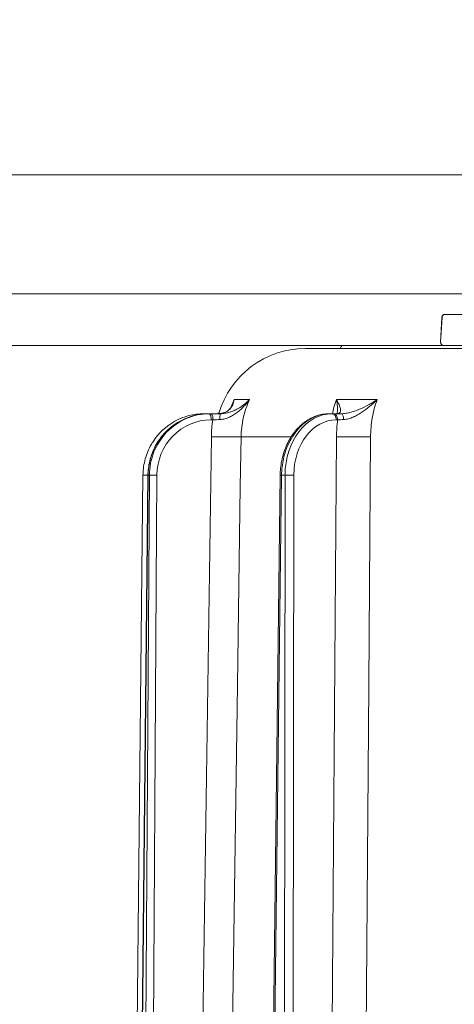
# Model space of a CAD drawing. Extents: x -3902 to -985, y -1235 to 2502.
# Drawn here: x -3592 to -3452, y 2072 to 2390 of the extents above; entities that cross this region are included whole.
import ezdxf

# ---------------------------------------------------------------- set-up
doc = ezdxf.new("R2010")
doc.units = 0
doc.header["$LTSCALE"] = 5
doc.linetypes.add('HIDDEN', pattern=[1.905, 1.27, -0.635])
doc.layers.add('Bemaßungen(Brunner)', color=7, linetype='Continuous', lineweight=25)
doc.styles.add('Brunner 2014', font='arial.ttf', dxfattribs={"height": 35})
doc.dimstyles.new('Brunner 2014', dxfattribs={"dimscale": 5, "dimtxt": 35, "dimasz": 5, "dimexe": 3.175, "dimexo": 0, "dimgap": 0.762, "dimtad": 1, "dimdec": 0, "dimrnd": 1e-08, "dimtxsty": 'Brunner 2014', "dimcen": 0.09, "dimdle": 10, "dimclrd": 7, "dimclre": 7, "dimclrt": 7, "dimadec": 1, "dimazin": 2, "dimtfac": 0.666667, "dimtdec": 0, "dimtmove": 0, "dimatfit": 3, "dimldrblk": 'Filled-1', "dimfxl": 1, "dimtolj": 1, "dimlwd": 5, "dimlwe": 5, "dimarcsym": 0})

# ---------------------------------------------------------------- blocks, each defined once
blk = doc.blocks.new('*D79')
at = {"layer": 'Bemaßungen(Brunner)', "color": 7, "linetype": 'Continuous', "lineweight": 5, "transparency": 16777216}
for p, q in [((-3261.15, 2339.9), (-2811.24, 2339.9)), ((-2827.11, 2314.9), (-2827.11, 455.68)), ((-3577.88, 430.68), (-2811.24, 430.68))]:
    blk.add_line(p, q, dxfattribs=at)
at = {"layer": 'Bemaßungen(Brunner)', "color": 7, "lineweight": 5, "transparency": 16777216}
for points in [[(-2831.28, 2314.9), (-2822.95, 2314.9), (-2827.11, 2339.9)], [(-2831.28, 455.68), (-2822.95, 455.68), (-2827.11, 430.68)]]:
    blk.add_solid(points, dxfattribs=at)
at = {"layer": 'Defpoints', "color": 0, "lineweight": 5, "transparency": 16777216}
for p in [(-3261.15, 2339.9), (-3577.88, 430.68), (-2827.11, 430.68)]:
    blk.add_point(p, dxfattribs=at)
at = {"layer": 'Bemaßungen(Brunner)', "color": 1, "lineweight": 9, "transparency": 16777216, "insert": (-2848.79, 1442.68), "char_height": 35, "attachment_point": 5, "rotation": 90, "style": 'Brunner 2014'}
blk.add_mtext('\\A1;1909', dxfattribs=at)
blk = doc.blocks.new('Filled-1')
at = {"color": 0}
for p, q in [((0, 0), (-1, 0.167)), ((-1, 0.167), (-1, -0.167)), ((-1, 0), (0, 0)), ((-1, -0.167), (0, 0))]:
    blk.add_line(p, q, dxfattribs=at)
at = {"color": 0, "flags": 128}
blk.add_lwpolyline([(-1, -0.167), (0, 0), (-1, 0.167), (-1, -0.167)], dxfattribs=at)
at = {"color": 0}
blk.add_solid([(-1, -0.167), (0, 0), (-1, 0.167), (-1, -0.167)], dxfattribs=at)
blk = doc.blocks.new('*D91')
at = {"layer": 'Bemaßungen(Brunner)', "color": 7, "linetype": 'Continuous', "lineweight": 5, "transparency": 16777216}
for p, q in [((-3435.75, 2301.39), (-3819.17, 2301.39)), ((-3803.3, 1697.65), (-3803.3, 2276.39)), ((-3494.39, 1672.65), (-3819.17, 1672.65))]:
    blk.add_line(p, q, dxfattribs=at)
at = {"layer": 'Bemaßungen(Brunner)', "color": 7, "lineweight": 5, "transparency": 16777216}
for points in [[(-3807.46, 2276.39), (-3799.13, 2276.39), (-3803.3, 2301.39)], [(-3807.46, 1697.65), (-3799.13, 1697.65), (-3803.3, 1672.65)]]:
    blk.add_solid(points, dxfattribs=at)
at = {"layer": 'Defpoints', "color": 0, "lineweight": 5, "transparency": 16777216}
for p in [(-3803.3, 2301.39), (-3435.75, 2301.39), (-3494.39, 1672.65)]:
    blk.add_point(p, dxfattribs=at)
at = {"layer": 'Bemaßungen(Brunner)', "color": 7, "lineweight": 9, "transparency": 16777216, "insert": (-3824.98, 1978.76), "char_height": 35, "attachment_point": 5, "rotation": 90, "style": 'Brunner 2014'}
blk.add_mtext('\\A1;629', dxfattribs=at)
blk = doc.blocks.new('*D92')
at = {"layer": 'Bemaßungen(Brunner)', "color": 7, "linetype": 'Continuous', "lineweight": 5, "transparency": 16777216}
for p, q in [((-3435.75, 2301.39), (-3664.53, 2301.39)), ((-3648.66, 2276.39), (-3648.66, 2025.94)), ((-3568.39, 2000.94), (-3664.53, 2000.94))]:
    blk.add_line(p, q, dxfattribs=at)
at = {"layer": 'Bemaßungen(Brunner)', "color": 7, "lineweight": 5, "transparency": 16777216}
for points in [[(-3652.82, 2276.39), (-3644.49, 2276.39), (-3648.66, 2301.39)], [(-3652.82, 2025.94), (-3644.49, 2025.94), (-3648.66, 2000.94)]]:
    blk.add_solid(points, dxfattribs=at)
at = {"layer": 'Defpoints', "color": 0, "lineweight": 5, "transparency": 16777216}
for p in [(-3435.75, 2301.39), (-3648.66, 2000.94), (-3568.39, 2000.94)]:
    blk.add_point(p, dxfattribs=at)
at = {"layer": 'Bemaßungen(Brunner)', "color": 7, "lineweight": 9, "transparency": 16777216, "insert": (-3670.35, 2132.92), "char_height": 35, "attachment_point": 5, "rotation": 90, "style": 'Brunner 2014'}
blk.add_mtext('\\A1;300', dxfattribs=at)
blk = doc.blocks.new('*D94')
at = {"layer": 'Bemaßungen(Brunner)', "color": 7, "linetype": 'Continuous', "lineweight": 5, "transparency": 16777216}
for p, q in [((-3735.34, 2364.81), (-3735.34, 2389.81)), ((-3428.81, 2339.81), (-3751.22, 2339.81)), ((-3735.34, 2339.81), (-3735.34, 2284.79)), ((-3455.34, 2284.79), (-3751.22, 2284.79)), ((-3735.34, 2259.79), (-3735.34, 2176.77))]:
    blk.add_line(p, q, dxfattribs=at)
at = {"layer": 'Bemaßungen(Brunner)', "color": 7, "lineweight": 5, "transparency": 16777216}
for points in [[(-3739.51, 2364.81), (-3731.17, 2364.81), (-3735.34, 2339.81)], [(-3739.51, 2259.79), (-3731.17, 2259.79), (-3735.34, 2284.79)]]:
    blk.add_solid(points, dxfattribs=at)
at = {"layer": 'Defpoints', "color": 0, "lineweight": 5, "transparency": 16777216}
for p in [(-3428.81, 2339.81), (-3735.34, 2284.79), (-3455.34, 2284.79)]:
    blk.add_point(p, dxfattribs=at)
at = {"layer": 'Bemaßungen(Brunner)', "color": 1, "lineweight": 9, "transparency": 16777216, "insert": (-3756.95, 2205.78), "char_height": 35, "attachment_point": 5, "rotation": 90, "style": 'Brunner 2014'}
blk.add_mtext('\\A1;55', dxfattribs=at)

msp = doc.modelspace()

# ---------------------------------------------------------------- linework, layer by layer
at = {"color": 1, "linetype": 'HIDDEN', "lineweight": 9}
for p, q in [((-3455.9, 2293.85), (-3456.34, 2285.88)), ((-3455.92, 2293.84), (-3456.34, 2285.84)), ((-3455.92, 2293.84), (-3456.34, 2285.84))]:
    msp.add_line(p, q, dxfattribs=at)
at = {"color": 7, "linetype": 'Continuous', "lineweight": 9}
for p, q in [((-3456.34, 2285.84), (-3455.92, 2293.84)), ((-3293.2, 2294.79), (-3454.92, 2294.79)), ((-3455.34, 2284.79), (-3293, 2284.79)), ((-3523.88, 2264.95), (-3522.9, 2267.33)), ((-3522.9, 2267.33), (-3517.96, 2267.33)), ((-3489.94, 2267.33), (-3476.81, 2267.33)), ((-3532.69, 2262.79), (-3532.11, 2262.79)), ((-3532.11, 2262.79), (-3532.18, 2262.76)), ((-3532.11, 2262.79), (-3531.38, 2262.79)), ((-3531.21, 2262.79), (-3530.87, 2262.79)), ((-3530.87, 2262.79), (-3530.29, 2262.79)), ((-3529.81, 2260.8), (-3530.38, 2260.8)), ((-3527.65, 2263.07), (-3528.15, 2262.94)), ((-3526.86, 2262.99), (-3527.97, 2262.79)), ((-3492.2, 2262.79), (-3491.3, 2262.79)), ((-3491.47, 2262.79), (-3491.74, 2262.79)), ((-3491.3, 2262.79), (-3490.84, 2262.79)), ((-3489.56, 2260.8), (-3490.01, 2260.8)), ((-3533.4, 2037.72), (-3530.28, 2255.36)), ((-3504.68, 2255.29), (-3520.7, 2255.29)), ((-3491.52, 2037.72), (-3489.91, 2255.36)), ((-3552.33, 2242.96), (-3554.46, 2037.32)), ((-3550.71, 2242.96), (-3552.88, 2037.32)), ((-3550.65, 2242.96), (-3552.82, 2037.32)), ((-3550.75, 2242.96), (-3552.49, 2074.54)), ((-3551.54, 2037.32), (-3550.23, 2242.96)), ((-3550.23, 2242.96), (-3550.65, 2242.96)), ((-3547.81, 2242.96), (-3549.12, 2037.32)), ((-3508.09, 2242.97), (-3510.61, 2037.33)), ((-3507.62, 2242.96), (-3510.15, 2037.32)), ((-3506.52, 2242.96), (-3507.62, 2242.96)), ((-3506.74, 2037.32), (-3506.52, 2242.96)), ((-3503.7, 2242.96), (-3503.92, 2037.32))]:
    msp.add_line(p, q, dxfattribs=at)
at = {"linetype": 'Continuous', "lineweight": 9}
for p, q in [((-3499.96, 2283.79), (-3409.76, 2283.79)), ((-3488.24, 2284.79), (-3488.71, 2283.79)), ((-3488.22, 2284.79), (-3488.24, 2284.79)), ((-3488.15, 2284.79), (-3488.18, 2284.79)), ((-3487.79, 2284.79), (-3488.15, 2284.79)), ((-3487.63, 2284.79), (-3487.79, 2284.79)), ((-3487.14, 2284.79), (-3487.63, 2284.79)), ((-3486.69, 2284.79), (-3486.83, 2284.79)), ((-3486.22, 2284.79), (-3486.32, 2284.79)), ((-3485.62, 2284.79), (-3486.22, 2284.79)), ((-3469.66, 2284.79), (-3477.78, 2284.79)), ((-3467.24, 2284.79), (-3469.66, 2284.79)), ((-3463.84, 2284.79), (-3464.51, 2284.79)), ((-3463.34, 2284.79), (-3463.7, 2284.79)), ((-3461.76, 2284.79), (-3461.88, 2284.79)), ((-3461.6, 2284.79), (-3461.72, 2284.79)), ((-3460.54, 2284.79), (-3461.6, 2284.79)), ((-3459.95, 2284.79), (-3460.35, 2284.79)), ((-3459.4, 2284.79), (-3459.55, 2284.79)), ((-3459.07, 2284.79), (-3459.4, 2284.79)), ((-3459.01, 2284.79), (-3459.07, 2284.79)), ((-3459, 2284.79), (-3459.01, 2284.79))]:
    msp.add_line(p, q, dxfattribs=at)
at = {"color": 1, "linetype": 'Continuous', "lineweight": 9}
msp.add_line((-3447.33, 2284.79), (-3455.34, 2284.79), dxfattribs=at)
at = {"color": 1, "linetype": 'HIDDEN', "lineweight": 9, "flags": 128}
msp.add_lwpolyline([(-3454.9, 2294.8), (-3454.78, 2294.8), (-3454.3, 2294.8), (-3453.46, 2294.8), (-3452.28, 2294.8), (-3450.75, 2294.8), (-3448.88, 2294.8), (-3446.67, 2294.8), (-3444.14, 2294.8), (-3441.28, 2294.8), (-3438.11, 2294.8), (-3434.64, 2294.81), (-3430.88, 2294.81), (-3426.84, 2294.81), (-3422.54, 2294.81), (-3417.98, 2294.82), (-3413.19, 2294.82), (-3408.18, 2294.82), (-3402.96, 2294.82), (-3397.56, 2294.83), (-3391.98, 2294.83), (-3386.25, 2294.83), (-3380.39, 2294.84), (-3374.41, 2294.84), (-3368.33, 2294.84), (-3362.18, 2294.85), (-3355.97, 2294.85), (-3349.72, 2294.85), (-3343.46, 2294.86), (-3337.2, 2294.86), (-3330.96, 2294.86), (-3324.76, 2294.87), (-3318.63, 2294.87), (-3312.58, 2294.87), (-3306.64, 2294.88), (-3300.81, 2294.88), (-3295.13, 2294.88), (-3289.6, 2294.89)], dxfattribs=at)
at = {"linetype": 'Continuous', "lineweight": 9, "flags": 128}
msp.add_lwpolyline([(-3488.24, 2284.79), (-3488.38, 2284.49), (-3488.52, 2284.19), (-3488.7, 2283.79)], dxfattribs=at)
at = {"color": 7, "linetype": 'Continuous', "lineweight": 9, "flags": 128}
for points in [[(-3532.69, 2262.79), (-3532.77, 2262.75), (-3532.8, 2262.72)], [(-3491.3, 2262.79), (-3491.05, 2262.75), (-3490.81, 2262.64), (-3490.59, 2262.45), (-3490.39, 2262.21), (-3490.23, 2261.91), (-3490.11, 2261.56), (-3490.04, 2261.19), (-3490.01, 2260.8)], [(-3490.84, 2262.79), (-3490.59, 2262.75), (-3490.35, 2262.64), (-3490.13, 2262.45), (-3489.94, 2262.21), (-3489.78, 2261.91), (-3489.66, 2261.56), (-3489.59, 2261.19), (-3489.56, 2260.8)], [(-3488.41, 2262.79), (-3488.26, 2262.75), (-3488.11, 2262.64), (-3487.98, 2262.47), (-3487.85, 2262.24), (-3487.75, 2261.96), (-3487.68, 2261.63), (-3487.62, 2261.28), (-3487.6, 2260.9)], [(-3520.7, 2255.29), (-3520.94, 2239.29), (-3521.86, 2175.31), (-3523.87, 2035.68)], [(-3478.94, 2255.29), (-3479.06, 2239.29), (-3479.55, 2175.31), (-3480.6, 2035.68)], [(-3550.65, 2242.96), (-3550.71, 2242.96), (-3550.71, 2242.96)]]:
    msp.add_lwpolyline(points, dxfattribs=at)
at = {"color": 1, "linetype": 'HIDDEN', "lineweight": 9}
for centre, start, end in [((-3454.92, 2293.79), 90, 177), ((-3454.92, 2293.79), 90, 177), ((-3454.9, 2293.8), 90.0317, 176.8616), ((-3455.34, 2285.79), 177, 270)]:
    msp.add_arc(centre, 1, start, end, dxfattribs=at)
at = {"color": 7, "linetype": 'Continuous', "lineweight": 9}
for centre, radius, start, end in [((-3454.92, 2293.79), 1, 90, 177), ((-3455.34, 2285.79), 1, 177, 270), ((-3499.96, 2254.79), 29, 90, 163.9331), ((-3532.79, 2261.27), 2.45, 349.1123, 38.3169), ((-3532.22, 2261.27), 2.45, 349.1118, 38.3174), ((-3514.31, 2261.35), 13.21, 173.7788, 181.9629), ((-3523.03, 2593.4), 338.11, 268.7709, 270.3938), ((-3482.01, 2634.68), 379.4, 268.8069, 270.4641), ((-3551.67, 2180.66), 62.31, 89.1541, 90.6109), ((-3549.02, 2149.66), 93.31, 89.2557, 90.7443), ((-3507.09, 2292.83), 49.87, 268.8571, 269.3946), ((-3505.11, 2110.07), 132.9, 89.3926, 90.6074)]:
    msp.add_arc(centre, radius, start, end, dxfattribs=at)
for centre, major_axis, ratio, start_param, end_param in [((-3532.73, 2242.79), (0.75, 19.99), 0.978087, 0.036882, 1.027269), ((-3530.35, 2242.8), (-0.65, 17.99), 0.970222, 6.248243, 7.810313), ((-3531.24, 2242.79), (0.65, 19.99), 0.970236, 0.031458, 0.818777), ((-3530.83, 2242.79), (-0.65, 19.99), 0.970236, 6.251727, 7.04541), ((-3492.3, 2242.79), (0.24, 20), 0.765997, 0.009359, 1.571428), ((-3491.2, 2242.79), (-0.24, 20), 0.765997, 6.273827, 7.835896), ((-3489.91, 2242.8), (-0.24, 18), 0.765986, 6.272787, 7.834857), ((-3531.24, 2242.79), (0.65, 19.99), 0.970236, 0.818777, 1.593528), ((-3530.83, 2242.79), (-0.65, 19.99), 0.970236, 0.762224, 1.530612), ((-3533.14, 2242.8), (0.75, 17.98), 0.978073, 1.527811, 1.603031)]:
    msp.add_ellipse(centre, major_axis=major_axis, ratio=ratio, start_param=start_param, end_param=end_param, dxfattribs=at)
at = {"linetype": 'Continuous', "lineweight": 9}
for points, knots in [([(-3488.18, 2284.79), (-3488.18, 2284.79), (-3488.18, 2284.79), (-3488.18, 2284.79), (-3488.19, 2284.79), (-3488.19, 2284.79), (-3488.2, 2284.79), (-3488.21, 2284.79), (-3488.21, 2284.79)], [-0.0168046, -0.0168046, -0.0168046, -0.0168046, 0, 0, 0, 0.5, 0.5, 0.9780168, 0.9780168, 0.9780168, 0.9780168]), ([(-3487.01, 2284.79), (-3487.02, 2284.79), (-3487.03, 2284.79), (-3487.04, 2284.79), (-3487.05, 2284.79), (-3487.06, 2284.79), (-3487.07, 2284.79), (-3487.1, 2284.79), (-3487.11, 2284.79), (-3487.13, 2284.79), (-3487.14, 2284.79), (-3487.14, 2284.79)], [0.002764, 0.002764, 0.002764, 0.002764, 0.25, 0.25, 0.375, 0.375, 0.5, 0.5, 0.75, 0.75, 0.789972, 0.789972, 0.789972, 0.789972]), ([(-3486.72, 2284.79), (-3486.73, 2284.79), (-3486.73, 2284.79), (-3486.73, 2284.79), (-3486.76, 2284.79), (-3486.78, 2284.79), (-3486.83, 2284.79), (-3486.84, 2284.79), (-3486.87, 2284.79), (-3486.88, 2284.79), (-3486.91, 2284.79), (-3486.92, 2284.79), (-3486.94, 2284.79), (-3486.95, 2284.79), (-3486.99, 2284.79), (-3487, 2284.79), (-3487.01, 2284.79)], [-0.01662, -0.01662, -0.01662, -0.01662, 0, 0, 0, 0.125, 0.125, 0.1875, 0.1875, 0.25, 0.25, 0.375, 0.375, 0.5, 0.5, 0.995652, 0.995652, 0.995652, 0.995652]), ([(-3482.82, 2283.79), (-3482.98, 2283.79), (-3483.15, 2283.79), (-3483.39, 2283.79), (-3483.48, 2283.79), (-3483.64, 2283.79), (-3483.72, 2283.79), (-3483.88, 2283.79), (-3483.96, 2283.79), (-3484.12, 2283.79), (-3484.19, 2283.79), (-3484.42, 2283.79), (-3484.57, 2283.79), (-3484.86, 2283.79), (-3485, 2283.79), (-3485.26, 2283.79), (-3485.39, 2283.79), (-3485.63, 2283.79), (-3485.74, 2283.79), (-3485.95, 2283.79), (-3486.05, 2283.79), (-3486.23, 2283.79), (-3486.31, 2283.79), (-3486.45, 2283.79), (-3486.51, 2283.79), (-3486.63, 2283.79), (-3486.68, 2283.79), (-3486.77, 2283.79), (-3486.8, 2283.79), (-3486.85, 2283.79), (-3486.86, 2283.79), (-3486.89, 2283.79), (-3486.9, 2283.79), (-3486.93, 2283.79), (-3486.94, 2283.79), (-3486.97, 2283.79), (-3486.97, 2283.79), (-3486.97, 2283.79)], [0, 0, 0, 0, 0.0625, 0.0625, 0.09375, 0.09375, 0.125, 0.125, 0.15625, 0.15625, 0.1875, 0.1875, 0.25, 0.25, 0.3125, 0.3125, 0.375, 0.375, 0.4375, 0.4375, 0.5, 0.5, 0.5625, 0.5625, 0.625, 0.625, 0.6875, 0.6875, 0.75, 0.75, 0.78125, 0.78125, 0.8125, 0.8125, 0.875, 0.875, 1, 1, 1, 1]), ([(-3486.34, 2284.79), (-3486.36, 2284.79), (-3486.38, 2284.79), (-3486.4, 2284.79), (-3486.42, 2284.79), (-3486.44, 2284.79), (-3486.49, 2284.79), (-3486.5, 2284.79), (-3486.54, 2284.79), (-3486.56, 2284.79), (-3486.61, 2284.79), (-3486.64, 2284.79), (-3486.68, 2284.79), (-3486.7, 2284.79), (-3486.71, 2284.79), (-3486.72, 2284.79), (-3486.72, 2284.79), (-3486.72, 2284.79)], [-0.233063, -0.233063, -0.233063, -0.233063, 0, 0, 0, 0.25, 0.25, 0.375, 0.375, 0.5, 0.5, 0.75, 0.75, 1, 1, 1, 1.072319, 1.072319, 1.072319, 1.072319]), ([(-3484.39, 2284.79), (-3484.55, 2284.79), (-3484.72, 2284.79), (-3485.05, 2284.79), (-3485.21, 2284.79), (-3485.54, 2284.79), (-3485.71, 2284.79), (-3485.95, 2284.79), (-3486.03, 2284.79), (-3486.19, 2284.79), (-3486.27, 2284.79), (-3486.34, 2284.79)], [0, 0, 0, 0, 0.25, 0.25, 0.5, 0.5, 0.75, 0.75, 0.875, 0.875, 1, 1, 1, 1]), ([(-3480.23, 2284.79), (-3480.23, 2284.79), (-3480.23, 2284.79), (-3480.24, 2284.79), (-3480.65, 2284.79), (-3481.07, 2284.79), (-3481.9, 2284.79), (-3482.32, 2284.79), (-3482.94, 2284.79), (-3483.15, 2284.79), (-3483.58, 2284.79), (-3483.79, 2284.79), (-3484.1, 2284.79), (-3484.2, 2284.79), (-3484.42, 2284.79), (-3484.52, 2284.79), (-3484.84, 2284.79), (-3485.06, 2284.79), (-3485.27, 2284.79), (-3485.38, 2284.79), (-3485.5, 2284.79), (-3485.62, 2284.79)], [-0.000477, -0.000477, -0.000477, -0.000477, 0, 0, 0, 0.25, 0.25, 0.5, 0.5, 0.625, 0.625, 0.75, 0.75, 0.8125, 0.8125, 0.875, 0.875, 1, 1, 1, 1.07031, 1.07031, 1.07031, 1.07031]), ([(-3477.78, 2284.79), (-3478.34, 2284.79), (-3478.89, 2284.79), (-3479.99, 2284.79), (-3480.54, 2284.79), (-3482.19, 2284.79), (-3483.29, 2284.79), (-3484.39, 2284.79)], [0, 0, 0, 0, 0.25, 0.25, 0.5, 0.5, 1, 1, 1, 1]), ([(-3483.48, 2283.79), (-3483.53, 2283.79), (-3483.58, 2283.79), (-3483.68, 2283.79), (-3483.73, 2283.79), (-3483.81, 2283.79), (-3483.85, 2283.79), (-3483.92, 2283.79), (-3483.95, 2283.79), (-3484.01, 2283.79), (-3484.05, 2283.79), (-3484.1, 2283.79), (-3484.13, 2283.79), (-3484.21, 2283.79), (-3484.25, 2283.79), (-3484.3, 2283.79)], [0, 0, 0, 0, 0.125, 0.125, 0.25, 0.25, 0.375, 0.375, 0.5, 0.5, 0.625, 0.625, 0.75, 0.75, 1, 1, 1, 1]), ([(-3478.01, 2283.79), (-3478.17, 2283.79), (-3478.34, 2283.79), (-3478.6, 2283.79), (-3478.68, 2283.79), (-3478.85, 2283.79), (-3478.94, 2283.79), (-3479.19, 2283.79), (-3479.36, 2283.79), (-3479.7, 2283.79), (-3479.87, 2283.79), (-3480.22, 2283.79), (-3480.39, 2283.79), (-3480.72, 2283.79), (-3480.89, 2283.79), (-3481.1, 2283.79), (-3481.14, 2283.79), (-3481.22, 2283.79), (-3481.26, 2283.79), (-3481.39, 2283.79), (-3481.47, 2283.79), (-3481.59, 2283.79), (-3481.63, 2283.79), (-3481.71, 2283.79), (-3481.75, 2283.79), (-3481.86, 2283.79), (-3481.93, 2283.79), (-3482.01, 2283.79)], [0, 0, 0, 0, 0.125, 0.125, 0.1875, 0.1875, 0.25, 0.25, 0.375, 0.375, 0.5, 0.5, 0.625, 0.625, 0.75, 0.75, 0.78125, 0.78125, 0.8125, 0.8125, 0.875, 0.875, 0.90625, 0.90625, 0.9375, 0.9375, 1, 1, 1, 1]), ([(-3478.36, 2284.79), (-3478.56, 2284.79), (-3479.19, 2284.79), (-3479.81, 2284.79), (-3480.23, 2284.79)], [0, 0, 0, 0, 0.323886, 1, 1, 1, 1]), ([(-3465.41, 2283.79), (-3465.43, 2283.79), (-3465.45, 2283.79), (-3465.54, 2283.79), (-3465.61, 2283.79), (-3465.76, 2283.79), (-3465.82, 2283.79), (-3465.95, 2283.79), (-3466.03, 2283.79), (-3466.2, 2283.79), (-3466.3, 2283.79), (-3466.51, 2283.79), (-3466.62, 2283.79), (-3466.81, 2283.79), (-3466.87, 2283.79), (-3467.01, 2283.79), (-3467.08, 2283.79), (-3467.22, 2283.79), (-3467.3, 2283.79), (-3467.46, 2283.79), (-3467.54, 2283.79), (-3467.7, 2283.79), (-3467.78, 2283.79), (-3467.95, 2283.79), (-3468.04, 2283.79), (-3468.31, 2283.79), (-3468.49, 2283.79), (-3469.06, 2283.79), (-3469.44, 2283.79), (-3470.03, 2283.79), (-3470.23, 2283.79), (-3470.62, 2283.79), (-3470.82, 2283.79), (-3471.02, 2283.79)], [0, 0, 0, 0, 0.125, 0.125, 0.25, 0.25, 0.3125, 0.3125, 0.375, 0.375, 0.4375, 0.4375, 0.5, 0.5, 0.53125, 0.53125, 0.5625, 0.5625, 0.59375, 0.59375, 0.625, 0.625, 0.65625, 0.65625, 0.6875, 0.6875, 0.75, 0.75, 0.875, 0.875, 0.9375, 0.9375, 1, 1, 1, 1]), ([(-3466.43, 2284.79), (-3466.44, 2284.79), (-3466.45, 2284.79), (-3466.46, 2284.79), (-3466.72, 2284.79), (-3466.99, 2284.79), (-3467.53, 2284.79), (-3467.8, 2284.79), (-3468.34, 2284.79), (-3468.6, 2284.79), (-3469.13, 2284.79), (-3469.4, 2284.79), (-3469.66, 2284.79), (-3469.66, 2284.79), (-3469.66, 2284.79), (-3469.66, 2284.79)], [-0.009595, -0.009595, -0.009595, -0.009595, 0, 0, 0, 0.25, 0.25, 0.5, 0.5, 0.75, 0.75, 1, 1, 1, 1.000899, 1.000899, 1.000899, 1.000899]), ([(-3465.39, 2284.79), (-3465.4, 2284.79), (-3465.41, 2284.79), (-3465.42, 2284.79), (-3465.56, 2284.79), (-3465.72, 2284.79), (-3466.03, 2284.79), (-3466.19, 2284.79), (-3466.49, 2284.79), (-3466.64, 2284.79), (-3466.94, 2284.79), (-3467.09, 2284.79), (-3467.24, 2284.79), (-3467.24, 2284.79), (-3467.24, 2284.79), (-3467.24, 2284.79)], [-0.01393, -0.01393, -0.01393, -0.01393, 0, 0, 0, 0.25, 0.25, 0.5, 0.5, 0.75, 0.75, 1, 1, 1, 1.00104, 1.00104, 1.00104, 1.00104]), ([(-3465.28, 2284.79), (-3465.33, 2284.79), (-3465.38, 2284.79), (-3465.42, 2284.79), (-3465.56, 2284.79), (-3465.71, 2284.79), (-3465.94, 2284.79), (-3465.98, 2284.79), (-3466.07, 2284.79), (-3466.12, 2284.79), (-3466.24, 2284.79), (-3466.32, 2284.79), (-3466.4, 2284.79), (-3466.41, 2284.79), (-3466.42, 2284.79), (-3466.43, 2284.79)], [-0.179549, -0.179549, -0.179549, -0.179549, 0, 0, 0, 0.5, 0.5, 0.625, 0.625, 0.75, 0.75, 1, 1, 1, 1.032697, 1.032697, 1.032697, 1.032697]), ([(-3465.01, 2284.79), (-3465.01, 2284.79), (-3465.07, 2284.79), (-3465.19, 2284.79), (-3465.32, 2284.79), (-3465.39, 2284.79)], [0, 0, 0, 0, 0.039169, 0.426827, 1, 1, 1, 1]), ([(-3464.64, 2284.79), (-3464.64, 2284.79), (-3464.64, 2284.79), (-3464.64, 2284.79), (-3464.67, 2284.79), (-3464.7, 2284.79), (-3464.76, 2284.79), (-3464.78, 2284.79), (-3464.82, 2284.79), (-3464.84, 2284.79), (-3464.89, 2284.79), (-3464.91, 2284.79), (-3464.96, 2284.79), (-3464.99, 2284.79), (-3465.03, 2284.79), (-3465.05, 2284.79), (-3465.08, 2284.79), (-3465.1, 2284.79), (-3465.15, 2284.79), (-3465.18, 2284.79), (-3465.22, 2284.79), (-3465.24, 2284.79), (-3465.26, 2284.79), (-3465.28, 2284.79)], [-0.000717, -0.000717, -0.000717, -0.000717, 0, 0, 0, 0.25, 0.25, 0.375, 0.375, 0.5, 0.5, 0.625, 0.625, 0.75, 0.75, 0.8125, 0.8125, 0.875, 0.875, 1, 1, 1, 1.079041, 1.079041, 1.079041, 1.079041]), ([(-3464.51, 2284.79), (-3464.52, 2284.79), (-3464.54, 2284.79), (-3464.58, 2284.79), (-3464.61, 2284.79), (-3464.64, 2284.79), (-3464.64, 2284.79), (-3464.64, 2284.79), (-3464.64, 2284.79)], [0.326043, 0.326043, 0.326043, 0.326043, 0.5, 0.5, 1, 1, 1, 1.0013282, 1.0013282, 1.0013282, 1.0013282]), ([(-3463.7, 2284.79), (-3463.72, 2284.79), (-3463.75, 2284.79), (-3463.8, 2284.79), (-3463.82, 2284.79)], [0, 0, 0, 0, 0.612905, 1, 1, 1, 1]), ([(-3463.21, 2284.79), (-3463.21, 2284.79), (-3463.21, 2284.79), (-3463.21, 2284.79), (-3463.23, 2284.79), (-3463.26, 2284.79), (-3463.3, 2284.79), (-3463.32, 2284.79), (-3463.34, 2284.79), (-3463.34, 2284.79), (-3463.34, 2284.79), (-3463.34, 2284.79)], [-0.012075, -0.012075, -0.012075, -0.012075, 0, 0, 0, 0.5, 0.5, 1, 1, 1, 1.005853, 1.005853, 1.005853, 1.005853]), ([(-3461.88, 2284.79), (-3461.99, 2284.79), (-3462.1, 2284.79), (-3462.33, 2284.79), (-3462.45, 2284.79), (-3462.62, 2284.79), (-3462.68, 2284.79), (-3462.79, 2284.79), (-3462.84, 2284.79), (-3462.92, 2284.79), (-3462.95, 2284.79), (-3463, 2284.79), (-3463.03, 2284.79), (-3463.11, 2284.79), (-3463.16, 2284.79), (-3463.21, 2284.79), (-3463.21, 2284.79), (-3463.21, 2284.79), (-3463.21, 2284.79)], [0.0063798, 0.0063798, 0.0063798, 0.0063798, 0.25, 0.25, 0.5, 0.5, 0.625, 0.625, 0.75, 0.75, 0.8125, 0.8125, 0.875, 0.875, 1, 1, 1, 1.0017626, 1.0017626, 1.0017626, 1.0017626]), ([(-3461.75, 2284.79), (-3461.75, 2284.79), (-3461.76, 2284.79), (-3461.76, 2284.79), (-3461.76, 2284.79), (-3461.76, 2284.79), (-3461.76, 2284.79)], [0.95248463, 0.95248463, 0.95248463, 0.95248463, 1, 1, 1, 1.0465056, 1.0465056, 1.0465056, 1.0465056]), ([(-3460.5, 2284.79), (-3460.5, 2284.79), (-3460.51, 2284.79), (-3460.51, 2284.79), (-3460.52, 2284.79), (-3460.53, 2284.79), (-3460.54, 2284.79)], [0, 0, 0, 0, 0.0002110167, 0.0002110167, 0.0002110167, 0.0005063443, 0.0005063443, 0.0005063443, 0.0005063443]), ([(-3460.35, 2284.79), (-3460.36, 2284.79), (-3460.36, 2284.79), (-3460.36, 2284.79), (-3460.36, 2284.79), (-3460.37, 2284.79), (-3460.39, 2284.79), (-3460.39, 2284.79), (-3460.41, 2284.79), (-3460.41, 2284.79), (-3460.42, 2284.79), (-3460.43, 2284.79), (-3460.44, 2284.79), (-3460.46, 2284.79), (-3460.48, 2284.79), (-3460.49, 2284.79), (-3460.5, 2284.79)], [-0.01123, -0.01123, -0.01123, -0.01123, 0, 0, 0, 0.125, 0.125, 0.25, 0.25, 0.375, 0.375, 0.5, 0.5, 0.75, 0.75, 1, 1, 1, 1]), ([(-3459.55, 2284.79), (-3459.59, 2284.79), (-3459.62, 2284.79), (-3459.7, 2284.79), (-3459.74, 2284.79), (-3459.85, 2284.79), (-3459.9, 2284.79), (-3459.95, 2284.79)], [0.0196633, 0.0196633, 0.0196633, 0.0196633, 0.25, 0.25, 0.5, 0.5, 1, 1, 1, 1]), ([(-3452.29, 2284.79), (-3452.69, 2284.79), (-3453.38, 2284.79), (-3454.73, 2284.79), (-3456.18, 2284.79), (-3457.58, 2284.79), (-3458.53, 2284.79), (-3458.83, 2284.79)], [0, 0, 0, 0, 0.284263, 0.490453, 0.696255, 0.906529, 1, 1, 1, 1])]:
    msp.add_open_spline(points, degree=3, knots=knots, dxfattribs=at)
at = {"color": 7, "linetype": 'Continuous', "lineweight": 9}
for points, knots in [([(-3527.51, 2260.9), (-3526.96, 2260.93), (-3526.43, 2261.01), (-3525.41, 2261.28), (-3524.91, 2261.47), (-3523.97, 2261.89), (-3523.52, 2262.14), (-3522.68, 2262.66), (-3522.27, 2262.95), (-3521.11, 2263.85), (-3520.41, 2264.5), (-3519.43, 2265.53), (-3519.12, 2265.88), (-3518.68, 2266.41), (-3518.53, 2266.59), (-3518.24, 2266.96), (-3518.1, 2267.14), (-3517.96, 2267.33)], [0, 0, 0, 0, 0.125, 0.125, 0.25, 0.25, 0.375, 0.375, 0.5, 0.5, 0.75, 0.75, 0.875, 0.875, 0.9375, 0.9375, 1, 1, 1, 1]), ([(-3527.44, 2262.79), (-3526.89, 2262.79), (-3526.36, 2262.84), (-3525.59, 2262.96), (-3525.34, 2263.01), (-3524.85, 2263.13), (-3524.6, 2263.2), (-3523.9, 2263.41), (-3523.45, 2263.58), (-3522.6, 2263.95), (-3522.2, 2264.15), (-3521.03, 2264.78), (-3520.34, 2265.25), (-3519.38, 2266), (-3519.08, 2266.25), (-3518.65, 2266.65), (-3518.5, 2266.78), (-3518.3, 2266.98), (-3518.23, 2267.05), (-3518.1, 2267.19), (-3518.03, 2267.26), (-3517.96, 2267.33)], [0, 0, 0, 0, 0.125, 0.125, 0.1875, 0.1875, 0.25, 0.25, 0.375, 0.375, 0.5, 0.5, 0.75, 0.75, 0.875, 0.875, 0.9375, 0.9375, 0.96875, 0.96875, 1, 1, 1, 1]), ([(-3522.9, 2267.33), (-3522.9, 2267.32), (-3523, 2266.75), (-3523.31, 2265.69), (-3524.04, 2264.47), (-3524.99, 2263.66), (-3525.79, 2263.13), (-3526.56, 2263.03), (-3526.86, 2262.99)], [0, 0, 0, 0, 0.001709, 0.294545, 0.575041, 0.734328, 0.896994, 1, 1, 1, 1]), ([(-3523.44, 2265.91), (-3523.24, 2266.37), (-3523.05, 2266.83), (-3522.9, 2267.32), (-3522.9, 2267.33)], [0, 0, 0, 0, 0.991595, 1, 1, 1, 1]), ([(-3517.96, 2267.33), (-3518.4, 2266.38), (-3518.79, 2265.41), (-3519.46, 2263.45), (-3519.74, 2262.45), (-3520.43, 2259.44), (-3520.67, 2257.38), (-3520.7, 2255.29)], [0, 0, 0, 0, 0.25, 0.25, 0.5, 0.5, 1, 1, 1, 1]), ([(-3491.2, 2262.79), (-3491.06, 2263.48), (-3490.76, 2265.05), (-3490.23, 2266.51), (-3489.94, 2267.33)], [0, 0, 0, 0, 0.442713, 1, 1, 1, 1]), ([(-3489.83, 2262.79), (-3489.55, 2262.79), (-3489.33, 2262.84), (-3489.07, 2262.96), (-3489, 2263.01), (-3488.87, 2263.13), (-3488.82, 2263.2), (-3488.69, 2263.41), (-3488.64, 2263.58), (-3488.61, 2263.95), (-3488.62, 2264.15), (-3488.72, 2264.78), (-3488.88, 2265.25), (-3489.22, 2266), (-3489.34, 2266.25), (-3489.55, 2266.65), (-3489.62, 2266.78), (-3489.74, 2266.98), (-3489.78, 2267.05), (-3489.86, 2267.19), (-3489.9, 2267.26), (-3489.94, 2267.33)], [0, 0, 0, 0, 0.125, 0.125, 0.1875, 0.1875, 0.25, 0.25, 0.375, 0.375, 0.5, 0.5, 0.75, 0.75, 0.875, 0.875, 0.9375, 0.9375, 0.96875, 0.96875, 1, 1, 1, 1]), ([(-3489.75, 2262.82), (-3489.72, 2262.94), (-3489.55, 2263.6), (-3489.6, 2265.1), (-3489.79, 2266.55), (-3489.94, 2267.32), (-3489.94, 2267.33)], [0, 0, 0, 0, 0.09373, 0.534404, 0.997516, 1, 1, 1, 1]), ([(-3488.41, 2262.79), (-3487.89, 2262.79), (-3487.37, 2262.84), (-3486.57, 2262.96), (-3486.31, 2263.01), (-3485.77, 2263.13), (-3485.5, 2263.2), (-3484.71, 2263.41), (-3484.2, 2263.58), (-3483.18, 2263.95), (-3482.68, 2264.15), (-3481.21, 2264.78), (-3480.28, 2265.25), (-3478.93, 2266), (-3478.49, 2266.25), (-3477.85, 2266.65), (-3477.64, 2266.78), (-3477.33, 2266.98), (-3477.23, 2267.05), (-3477.02, 2267.19), (-3476.92, 2267.26), (-3476.81, 2267.33)], [0, 0, 0, 0, 0.125, 0.125, 0.1875, 0.1875, 0.25, 0.25, 0.375, 0.375, 0.5, 0.5, 0.75, 0.75, 0.875, 0.875, 0.9375, 0.9375, 0.96875, 0.96875, 1, 1, 1, 1]), ([(-3487.6, 2260.9), (-3487.1, 2260.93), (-3486.6, 2261.01), (-3485.58, 2261.28), (-3485.07, 2261.47), (-3484.08, 2261.89), (-3483.6, 2262.14), (-3482.65, 2262.66), (-3482.19, 2262.95), (-3480.84, 2263.85), (-3479.98, 2264.5), (-3478.75, 2265.53), (-3478.35, 2265.88), (-3477.77, 2266.41), (-3477.57, 2266.59), (-3477.19, 2266.96), (-3477, 2267.14), (-3476.81, 2267.33)], [0, 0, 0, 0, 0.125, 0.125, 0.25, 0.25, 0.375, 0.375, 0.5, 0.5, 0.75, 0.75, 0.875, 0.875, 0.9375, 0.9375, 1, 1, 1, 1]), ([(-3476.81, 2267.33), (-3477.16, 2266.38), (-3477.46, 2265.41), (-3477.99, 2263.45), (-3478.21, 2262.45), (-3478.74, 2259.44), (-3478.92, 2257.38), (-3478.94, 2255.29)], [0, 0, 0, 0, 0.25, 0.25, 0.5, 0.5, 1, 1, 1, 1]), ([(-3523.42, 2265.9), (-3523.55, 2265.6), (-3523.82, 2264.93), (-3524.45, 2264.15), (-3525.24, 2263.52), (-3526.01, 2263.1), (-3526.62, 2262.96), (-3526.86, 2262.91)], [0, 0, 0, 0, 0.216191, 0.476709, 0.696781, 0.877163, 1, 1, 1, 1]), ([(-3492.2, 2262.79), (-3492.58, 2262.78), (-3493.62, 2262.75), (-3495.32, 2262.45), (-3497.24, 2261.8), (-3499.09, 2260.86), (-3500.82, 2259.63), (-3502.43, 2258.14), (-3503.87, 2256.4), (-3505.14, 2254.44), (-3506.2, 2252.3), (-3507.04, 2250), (-3507.64, 2247.59), (-3508, 2245.23), (-3508.06, 2243.68), (-3508.09, 2242.97)], [0, 0, 0, 0, 0.045219, 0.124133, 0.203127, 0.282437, 0.362232, 0.442566, 0.523388, 0.604587, 0.686043, 0.767653, 0.849345, 0.931079, 1, 1, 1, 1]), ([(-3549.09, 2253.72), (-3549.39, 2253.25), (-3550.14, 2252.08), (-3551.04, 2250.02), (-3551.79, 2247.63), (-3552.24, 2245.25), (-3552.3, 2243.69), (-3552.33, 2242.96)], [0, 0, 0, 0, 0.147257, 0.367741, 0.588298, 0.808918, 1, 1, 1, 1]), ([(-3545.01, 2256.85), (-3545.18, 2256.69), (-3545.94, 2255.97), (-3547.08, 2254.44), (-3548.4, 2252.32), (-3549.43, 2250.03), (-3550.17, 2247.62), (-3550.61, 2245.25), (-3550.68, 2243.69), (-3550.71, 2242.96)], [0, 0, 0, 0, 0.045125, 0.207745, 0.370451, 0.533238, 0.696097, 0.859017, 1, 1, 1, 1])]:
    msp.add_open_spline(points, degree=3, knots=knots, dxfattribs=at)
for points in [[(-3530.29, 2262.79), (-3529.36, 2262.79), (-3528.41, 2262.79), (-3527.44, 2262.79)], [(-3530.28, 2255.36), (-3530.25, 2257.19), (-3530.1, 2259.01), (-3529.81, 2260.8)], [(-3527.51, 2260.9), (-3528.29, 2260.87), (-3529.06, 2260.83), (-3529.81, 2260.8)], [(-3490.84, 2262.79), (-3490.1, 2262.79), (-3489.29, 2262.79), (-3488.41, 2262.79)], [(-3489.91, 2255.36), (-3489.9, 2257.19), (-3489.78, 2259.01), (-3489.56, 2260.8)], [(-3487.6, 2260.9), (-3488.31, 2260.87), (-3488.96, 2260.83), (-3489.56, 2260.8)]]:
    msp.add_open_spline(points, degree=3, dxfattribs=at)

# ---------------------------------------------------------------- dimensions: what is measured, and where the dimension line sits
at = {"layer": 'Bemaßungen(Brunner)', "lineweight": 9}
for base, p1, p2, picture, middle in [((-3735.34, 2284.79), (-3428.81, 2339.81), (-3455.34, 2284.79), '*D94', (-3735.34, 2205.78)), ((-2827.11, 430.68), (-3261.15, 2339.9), (-3577.88, 430.68), '*D79', (-2827.11, 1442.68))]:
    dim = msp.add_linear_dim(base=base, p1=p1, p2=p2, angle=90, dimstyle='Brunner 2014', override={"dimclrt": 1}, dxfattribs=at)
    dim.commit()
    dim.dimension.update_dxf_attribs({"geometry": picture, "text_midpoint": middle, "dimtype": 160})
for base, p1, p2, picture, middle in [((-3803.3, 2301.39), (-3494.39, 1672.65), (-3435.75, 2301.39), '*D91', (-3803.3, 1978.76)), ((-3648.66, 2000.94), (-3435.75, 2301.39), (-3568.39, 2000.94), '*D92', (-3648.66, 2132.92))]:
    dim = msp.add_linear_dim(base=base, p1=p1, p2=p2, angle=90, dimstyle='Brunner 2014', dxfattribs=at)
    dim.commit()
    dim.dimension.update_dxf_attribs({"geometry": picture, "text_midpoint": middle, "dimtype": 160})

doc.saveas('drawing.dxf')
